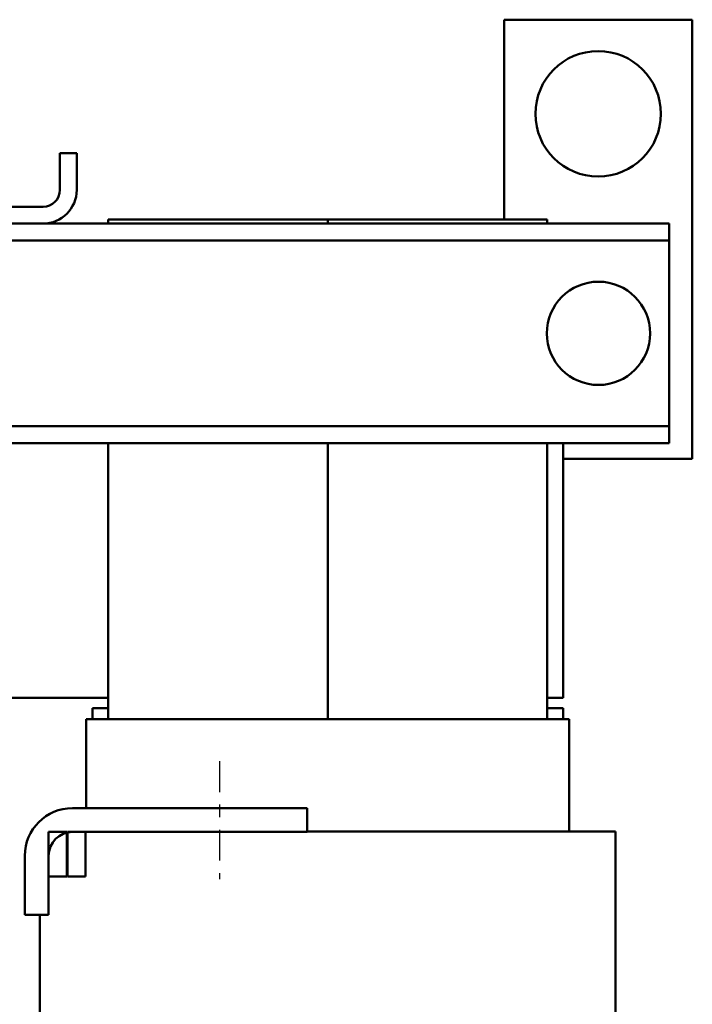
# Model space of a CAD drawing. Units: inches. Extents: x 1.5 to 64.5, y 0.7 to 50.2.
# Drawn here: x 17.7 to 23.1, y 26.2 to 34 of the extents above; entities that cross this region are included whole.
import ezdxf

# ---------------------------------------------------------------- set-up
doc = ezdxf.new("R2010")
doc.units = ezdxf.units.IN
doc.header["$LTSCALE"] = 3
doc.header["$MEASUREMENT"] = 0
doc.linetypes.add('CHAIN', pattern=[0.7087, 0.4724, -0.0591, 0.1181, -0.0591])
doc.layers.add('Centerline (ANSI)', color=7, linetype='Continuous', lineweight=25)
doc.layers.add('Visible (ANSI)', color=7, linetype='Continuous', lineweight=50)

msp = doc.modelspace()

# ---------------------------------------------------------------- linework, layer by layer
at = {"layer": 'Centerline (ANSI)', "linetype": 'CHAIN', "ltscale": 0.173965}
msp.add_line((19.3203, 28.111), (19.3203, 27.171), dxfattribs=at)
at = {"layer": 'Visible (ANSI)'}
for p, q in [((21.5883, 34.0205), (23.0883, 34.0205)), ((21.5883, 32.427), (21.5883, 34.0205)), ((23.0883, 34.0205), (23.0883, 30.5205)), ((18.0498, 32.6635), (18.0498, 32.9555)), ((18.1838, 32.9555), (18.0498, 32.9555)), ((18.1838, 32.6635), (18.1838, 32.9555)), ((17.9158, 32.5295), (16.7018, 32.5295)), ((18.4333, 32.3955), (18.4333, 32.427)), ((20.1833, 32.427), (18.4333, 32.427)), ((20.1833, 32.3955), (20.1833, 32.427)), ((20.1833, 32.3955), (20.1833, 32.427)), ((21.9333, 32.427), (20.1833, 32.427)), ((21.9333, 32.3955), (21.9333, 32.427)), ((16.7018, 32.3955), (17.9158, 32.3955)), ((22.9033, 32.3955), (17.9158, 32.3955)), ((22.9033, 32.2615), (22.9033, 32.3955)), ((22.9033, 32.2615), (17.4913, 32.2615)), ((22.9033, 32.1315), (22.9033, 32.2615)), ((22.9033, 30.9095), (22.9033, 32.1315)), ((22.9033, 30.7795), (22.9033, 30.9095)), ((22.9033, 30.7795), (17.4998, 30.7795)), ((22.9033, 30.6455), (22.9033, 30.7795)), ((22.9033, 30.6455), (17.4998, 30.6455)), ((18.4333, 28.446), (18.4333, 30.6455)), ((20.1833, 28.446), (20.1833, 30.6455)), ((20.1833, 28.446), (20.1833, 30.6455)), ((21.9333, 28.446), (21.9333, 30.6455)), ((22.0583, 28.6155), (22.0583, 30.6455)), ((23.0883, 30.5205), (22.0583, 30.5205)), ((18.4333, 28.6155), (17.4998, 28.6155)), ((22.0583, 28.6155), (21.9333, 28.6155)), ((18.4333, 28.533), (18.3083, 28.533)), ((18.3083, 28.533), (18.3083, 28.446)), ((22.0583, 28.533), (21.9333, 28.533)), ((22.0583, 28.533), (22.0583, 28.446)), ((18.259, 28.446), (18.2583, 28.446)), ((18.2583, 27.736), (18.2583, 28.446)), ((18.259, 28.446), (18.3825, 28.446)), ((18.4318, 28.446), (18.3825, 28.446)), ((18.4318, 28.446), (21.9348, 28.446)), ((21.9841, 28.446), (21.9348, 28.446)), ((21.9841, 28.446), (22.1076, 28.446)), ((22.1083, 28.446), (22.1076, 28.446)), ((22.1083, 27.551), (22.1083, 28.446)), ((20.0203, 27.736), (18.1503, 27.736)), ((20.0203, 27.546), (20.0203, 27.736)), ((20.0203, 27.551), (21.9348, 27.551)), ((22.3471, 27.551), (21.9348, 27.551)), ((22.3471, 27.551), (22.4706, 27.551)), ((22.4763, 27.551), (22.4706, 27.551)), ((22.4763, 27.551), (22.4763, 21.8731)), ((18.1043, 27.546), (17.9603, 27.546)), ((17.9603, 27.546), (17.9603, 27.191)), ((18.1043, 27.191), (18.1043, 27.546)), ((18.2533, 27.546), (18.1093, 27.546)), ((18.1093, 27.546), (18.1093, 27.191)), ((18.1503, 27.546), (20.0203, 27.546)), ((18.2533, 27.191), (18.2533, 27.546)), ((17.7703, 27.356), (17.7703, 26.886)), ((17.9603, 26.886), (17.9603, 27.356)), ((17.9603, 27.191), (18.1043, 27.191)), ((18.1093, 27.191), (18.2533, 27.191)), ((17.7703, 26.886), (17.9603, 26.886)), ((17.8903, 26.886), (17.8903, 21.431))]:
    msp.add_line(p, q, dxfattribs=at)
for centre, radius in [((22.3383, 33.2705), 0.5), ((22.3408, 31.5205), 0.4115)]:
    msp.add_circle(centre, radius, dxfattribs=at)
for centre, radius, start, end in [((17.9158, 32.6635), 0.268, 270, 0), ((17.9158, 32.6635), 0.134, 270, 0), ((18.1503, 27.356), 0.38, 90, 180), ((18.1503, 27.356), 0.19, 90, 180)]:
    msp.add_arc(centre, radius, start, end, dxfattribs=at)

doc.saveas('drawing.dxf')
